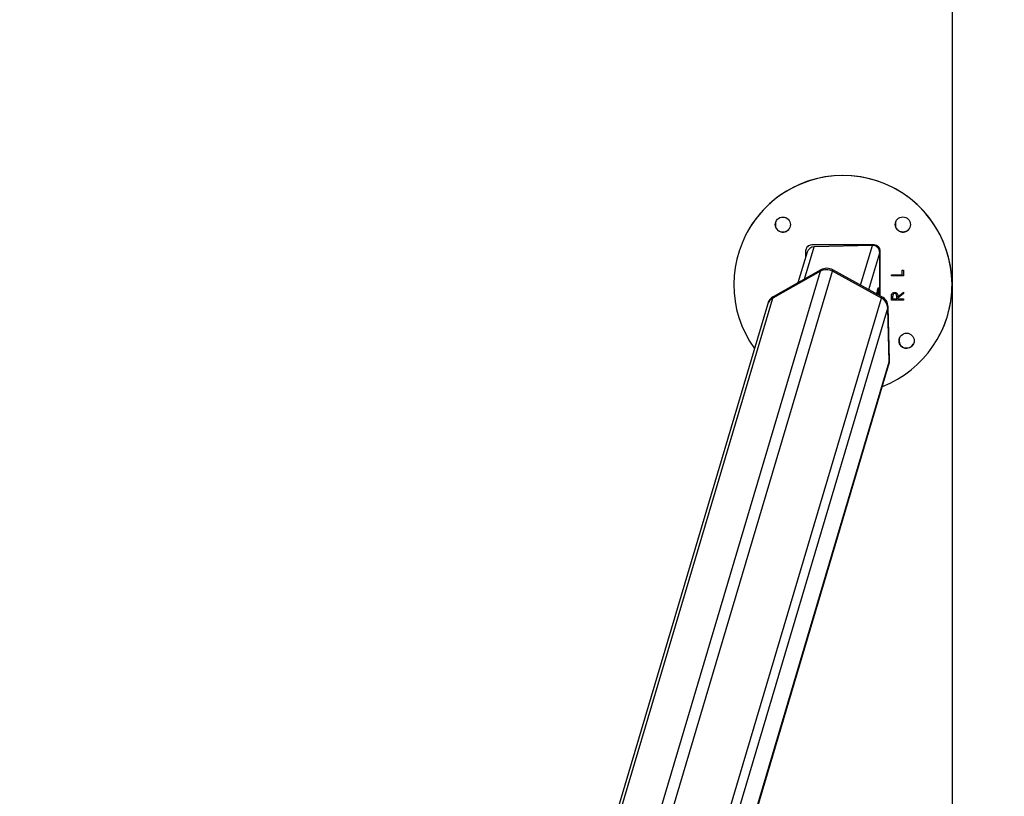
# Model space of a CAD drawing. Units: millimetres. Extents: x -1.4 to 8.5, y 0.5 to 15.6.
# Drawn here: x 5.7 to 6.5, y 5 to 5.6 of the extents above; entities that cross this region are included whole.
import ezdxf

# ---------------------------------------------------------------- set-up
doc = ezdxf.new("R2010")
doc.units = ezdxf.units.MM
doc.header["$PDSIZE"] = -1
doc.layers.add('DIASTASEIS', color=253, linetype='Continuous', lineweight=5)
doc.layers.add('ORIA ASFALEIAS', color=157, linetype='Continuous', lineweight=25)
doc.styles.get("Standard").update_dxf_attribs({"font": 'ARIALN.TTF'})
doc.dimstyles.get("Standard").update_dxf_attribs({"dimtxt": 0.18, "dimasz": 0.15, "dimexe": 0.1, "dimexo": 0, "dimgap": 0.09, "dimtad": 0, "dimtih": 1, "dimtoh": 1, "dimzin": 0, "dimdsep": 46, "dimtxsty": 'Standard', "dimblk": 'OBLIQUE', "dimcen": 0.09, "dimadec": 0, "dimazin": 0, "dimtfac": 1, "dimtofl": 0, "dimtmove": 0, "dimatfit": 3, "dimldrblk": 'OBLIQUE', "dimfxl": 1, "dimtolj": 1, "dimtzin": 0, "dimarcsym": 0})

# ---------------------------------------------------------------- blocks, each defined once
blk = doc.blocks.new('_Oblique')
at = {"color": 0, "linetype": 'ByBlock', "lineweight": -2}
blk.add_line((-0.5, -0.5), (0.5, 0.5), dxfattribs=at)
blk = doc.blocks.new('*D81')
at = {"layer": 'Defpoints', "color": 0}
for p in [(5.76675, 8.16957), (5.37481, 1.17), (7.06279, 1.17)]:
    blk.add_point(p, dxfattribs=at)
at = {"layer": 'DIASTASEIS', "color": 0, "lineweight": -2}
for p, q in [((5.76675, 8.16957), (7.16279, 8.16957)), ((7.06279, 8.16957), (7.06279, 4.85169)), ((7.06279, 1.17), (7.06279, 4.48788)), ((5.37481, 1.17), (7.16279, 1.17))]:
    blk.add_line(p, q, dxfattribs=at)
at = {"layer": 'DIASTASEIS', "color": 0, "linetype": 'ByBlock', "lineweight": -2, "xscale": 0.15, "yscale": 0.15, "zscale": 0.15}
for p, rotation in [((7.06279, 8.16957), 90), ((7.06279, 1.17), 270)]:
    blk.add_blockref('_Oblique', p, dxfattribs=dict(at, rotation=rotation))
at = {"layer": 'DIASTASEIS', "color": 0, "insert": (7.06279, 4.66978), "char_height": 0.18, "attachment_point": 5}
blk.add_mtext('\\A1;7.00', dxfattribs=at)
blk = doc.blocks.new('KATOPSI_K292')
at = {"color": 7, "linetype": 'Continuous', "lineweight": 25}
for p, q in [((6.61039, 5.24657), (6.61037, 5.24654)), ((6.65858, 5.23111), (6.6586, 5.23113)), ((6.65858, 5.23111), (6.65858, 5.22611)), ((6.6586, 5.23113), (6.6586, 5.22615)), ((6.71508, 5.23614), (6.66358, 5.23611)), ((6.71367, 5.23576), (6.6655, 5.23458)), ((6.7201, 5.19413), (6.72008, 5.23114)), ((6.65976, 5.23005), (6.6523, 5.20495)), ((6.71971, 5.19435), (6.7197, 5.22967)), ((6.67075, 5.21442), (6.63147, 5.19226)), ((6.67109, 5.21555), (6.6318, 5.19339)), ((6.67075, 5.21442), (6.67109, 5.21555)), ((6.68071, 5.21442), (6.68105, 5.21555)), ((6.72113, 5.19226), (6.68071, 5.21442)), ((6.72146, 5.19339), (6.68105, 5.21555)), ((6.73831, 5.21543), (6.73934, 5.21543)), ((6.73832, 5.21158), (6.73831, 5.21543)), ((6.73832, 5.21158), (6.73832, 5.21543)), ((6.73934, 5.21543), (6.73934, 5.21068)), ((6.72934, 5.21158), (6.73832, 5.21158)), ((6.72934, 5.21068), (6.72934, 5.21158)), ((6.72934, 5.21068), (6.72934, 5.21158)), ((6.73934, 5.21069), (6.72934, 5.21068)), ((6.73934, 5.21068), (6.72934, 5.21068)), ((6.72934, 5.21068), (6.72934, 5.21068)), ((6.73832, 5.21158), (6.73832, 5.21158)), ((6.71778, 5.1982), (6.71783, 5.19837)), ((6.71785, 5.19537), (6.71778, 5.1982)), ((6.71783, 5.19837), (6.71791, 5.19534)), ((6.71794, 5.19873), (6.71827, 5.19984)), ((6.71795, 5.19804), (6.71794, 5.19873)), ((6.71823, 5.19897), (6.71795, 5.19804)), ((6.71801, 5.19897), (6.71823, 5.19897)), ((6.7183, 5.19639), (6.71823, 5.19897)), ((6.71827, 5.19984), (6.71839, 5.19507)), ((6.71836, 5.20017), (6.71864, 5.2011)), ((6.71838, 5.19948), (6.71836, 5.20017)), ((6.71861, 5.20024), (6.71838, 5.19948)), ((6.71838, 5.20024), (6.71861, 5.20024)), ((6.71874, 5.19488), (6.71861, 5.20024)), ((6.71864, 5.2011), (6.7188, 5.19485)), ((6.63147, 5.19226), (6.6318, 5.19339)), ((6.71733, 5.19668), (6.71738, 5.19686)), ((6.71735, 5.19564), (6.71733, 5.19668)), ((6.71738, 5.19686), (6.71741, 5.19561)), ((6.71802, 5.19546), (6.7183, 5.19639)), ((6.71802, 5.19527), (6.71802, 5.19546)), ((6.71809, 5.1957), (6.71831, 5.1957)), ((6.71831, 5.1957), (6.71816, 5.1952)), ((6.71833, 5.19511), (6.71831, 5.1957)), ((6.72113, 5.19226), (6.72146, 5.19339)), ((6.72935, 5.19068), (6.72935, 5.19268)), ((6.72935, 5.19268), (6.72935, 5.19268)), ((6.72935, 5.19068), (6.72935, 5.19268)), ((6.73935, 5.19069), (6.72935, 5.19068)), ((6.73935, 5.19068), (6.72935, 5.19068)), ((6.72935, 5.19068), (6.72935, 5.19068)), ((6.72949, 5.19495), (6.72979, 5.19565)), ((6.72949, 5.19495), (6.72949, 5.19495)), ((6.73038, 5.19345), (6.73038, 5.19158)), ((6.73038, 5.19158), (6.73371, 5.19158)), ((6.73065, 5.19524), (6.73065, 5.19524)), ((6.73202, 5.19607), (6.73202, 5.19606)), ((6.73371, 5.19158), (6.73372, 5.19341)), ((6.73371, 5.19158), (6.73373, 5.19341)), ((6.73371, 5.19158), (6.73371, 5.19158)), ((6.73373, 5.19341), (6.73372, 5.19341)), ((6.73474, 5.19342), (6.73935, 5.19709)), ((6.73935, 5.19599), (6.73474, 5.19231)), ((6.73935, 5.19598), (6.73474, 5.19231)), ((6.73474, 5.19231), (6.73474, 5.19158)), ((6.73474, 5.19231), (6.73474, 5.19231)), ((6.73474, 5.19158), (6.73935, 5.19158)), ((6.73935, 5.19709), (6.73935, 5.19598)), ((6.73935, 5.19158), (6.73935, 5.19068)), ((6.62708, 5.1868), (6.43885, 4.55308)), ((6.62741, 5.18792), (6.62708, 5.1868)), ((6.72632, 5.18395), (6.72666, 5.18508)), ((6.72745, 5.13963), (6.72632, 5.18395)), ((6.72779, 5.14076), (6.72666, 5.18508)), ((6.76832, 5.16021), (6.76833, 5.16023)), ((6.5759, 4.62778), (6.72708, 5.13678)), ((6.72708, 5.13678), (6.72741, 5.13791)), ((6.72745, 5.13963), (6.72779, 5.14076))]:
    blk.add_line(p, q, dxfattribs=at)
at = {"color": 8, "linetype": 'Continuous', "lineweight": 25}
for p, q in [((6.65759, 5.20793), (6.6655, 5.23458)), ((6.70394, 5.203), (6.71367, 5.23576)), ((6.71068, 5.1993), (6.7197, 5.22967)), ((6.48143, 4.57699), (6.67075, 5.21442)), ((6.49052, 4.57407), (6.68071, 5.21442)), ((6.44218, 4.55496), (6.63147, 5.19226)), ((6.56866, 4.67894), (6.72113, 5.19226)), ((6.57165, 4.66319), (6.72632, 5.18395)), ((6.57579, 4.62899), (6.72745, 5.13963))]:
    blk.add_line(p, q, dxfattribs=at)
at = {"color": 7, "linetype": 'Continuous', "lineweight": 25}
for centre in [(6.63982, 5.25285), (6.73882, 5.2529), (6.74189, 5.15712)]:
    blk.add_circle(centre, 0.00625, dxfattribs=at)
for centre, radius, start, end in [((6.68935, 5.20338), 0.09, 0.02949, 215.80972), ((6.68936, 5.2034), 0.09, 0.03083, 151.33842), ((6.63984, 5.25287), 0.00625, 151.34072, 331.33836), ((6.73883, 5.25292), 0.00625, 151.34057, 331.33851), ((6.66358, 5.23111), 0.005, 90.02749, 180.03194), ((6.6636, 5.23114), 0.005, 151.34618, 180.02304), ((6.71508, 5.23114), 0.005, 0.03125, 90.02886), ((6.67573, 5.20542), 0.01028, 61.03288, 118.96712), ((6.67607, 5.20655), 0.01029, 61.03378, 118.96622), ((6.68935, 5.20337), 0.09, 291.23164, 0.03093), ((6.68936, 5.2034), 0.08999, 331.33955, 0.03111), ((6.63602, 5.18411), 0.00933, 119.13974, 163.25395), ((6.63635, 5.18524), 0.00933, 119.1392, 163.25388), ((6.71649, 5.18359), 0.00984, 2.12905, 61.87957), ((6.71683, 5.18471), 0.00984, 2.12797, 61.88102), ((6.7419, 5.15714), 0.00625, 151.3399, 180.03185), ((6.7419, 5.15714), 0.00625, 180.03044, 331.33897), ((6.71829, 5.13939), 0.00917, 343.46955, 1.49455), ((6.71862, 5.14052), 0.00917, 343.47283, 1.48686)]:
    blk.add_arc(centre, radius, start, end, dxfattribs=at)
for centre, start_param, end_param in [((6.66551, 5.22834), 0.296018, 1.565551), ((6.71367, 5.22952), 5.008407, 6.579203)]:
    blk.add_ellipse(centre, major_axis=(0.00175, 0.00601), ratio=0.957902, start_param=start_param, end_param=end_param, dxfattribs=at)
for points, knots in [([(6.72935, 5.19268), (6.72935, 5.1931), (6.72935, 5.19386), (6.72944, 5.19461), (6.72949, 5.19495)], [0, 0, 0, 0, 0.560246, 1, 1, 1, 1]), ([(6.72935, 5.19268), (6.72935, 5.19311), (6.72935, 5.19386), (6.72945, 5.19462), (6.72949, 5.19495)], [0, 0, 0, 0, 0.560246, 1, 1, 1, 1]), ([(6.72949, 5.19495), (6.72959, 5.19526), (6.7298, 5.19589), (6.73047, 5.19655), (6.73125, 5.19691), (6.73177, 5.19695), (6.73202, 5.19696)], [0, 0, 0, 0, 0.279807, 0.559497, 0.77961, 1, 1, 1, 1]), ([(6.73202, 5.19606), (6.73188, 5.19605), (6.73158, 5.19603), (6.73118, 5.19583), (6.73085, 5.19555), (6.73052, 5.19506), (6.73039, 5.19432), (6.73038, 5.19374), (6.73038, 5.19345)], [0, 0, 0, 0, 0.1250007, 0.250033, 0.3750625, 0.500096, 0.7494955, 1, 1, 1, 1]), ([(6.73202, 5.19607), (6.73188, 5.19606), (6.73158, 5.19603), (6.73119, 5.19583), (6.73086, 5.19557), (6.73072, 5.19534), (6.73066, 5.19524)], [0, 0, 0, 0, 0.261055, 0.52204, 0.783139, 1, 1, 1, 1]), ([(6.73202, 5.19696), (6.73234, 5.19694), (6.73297, 5.19688), (6.73381, 5.19639), (6.73442, 5.19557), (6.7347, 5.19453), (6.73472, 5.19379), (6.73474, 5.19342)], [0, 0, 0, 0, 0.18661, 0.372975, 0.559402, 0.779358, 1, 1, 1, 1]), ([(6.73373, 5.19341), (6.73372, 5.19371), (6.73371, 5.1943), (6.73356, 5.19505), (6.73323, 5.19555), (6.73277, 5.19595), (6.73232, 5.19602), (6.73202, 5.19607)], [0, 0, 0, 0, 0.251143, 0.501141, 0.626488, 0.751873, 1, 1, 1, 1]), ([(6.73372, 5.19341), (6.73372, 5.19371), (6.73371, 5.1943), (6.73356, 5.19505), (6.73323, 5.19555), (6.73277, 5.19595), (6.73232, 5.19602), (6.73202, 5.19606)], [0, 0, 0, 0, 0.251138, 0.501121, 0.626465, 0.751847, 1, 1, 1, 1])]:
    blk.add_open_spline(points, degree=3, knots=knots, dxfattribs=at)
blk = doc.blocks.new('HATCH K292')
at = {"layer": 'ORIA ASFALEIAS'}
blk.add_line((6.77985, 1.4486), (6.77985, 7.44817), dxfattribs=at)
blk = doc.blocks.new('KATOPSI K292')
for name in ['HATCH K292', 'KATOPSI_K292']:
    blk.add_blockref(name, (0, 0))

msp = doc.modelspace()

# ---------------------------------------------------------------- block references
msp.add_blockref('KATOPSI K292', (-0.33327, 0.2214))

# ---------------------------------------------------------------- dimensions: what is measured, and where the dimension line sits
at = {"layer": 'DIASTASEIS'}
dim = msp.add_linear_dim(base=(7.06279, 1.17), p1=(5.76675, 8.16957), p2=(5.37481, 1.17), angle=90, dimstyle='Standard', override={"dimrnd": 0.05}, dxfattribs=at)
dim.commit()
dim.dimension.update_dxf_attribs({"geometry": '*D81', "text_midpoint": (7.06279, 4.66978)})

doc.saveas('drawing.dxf')
